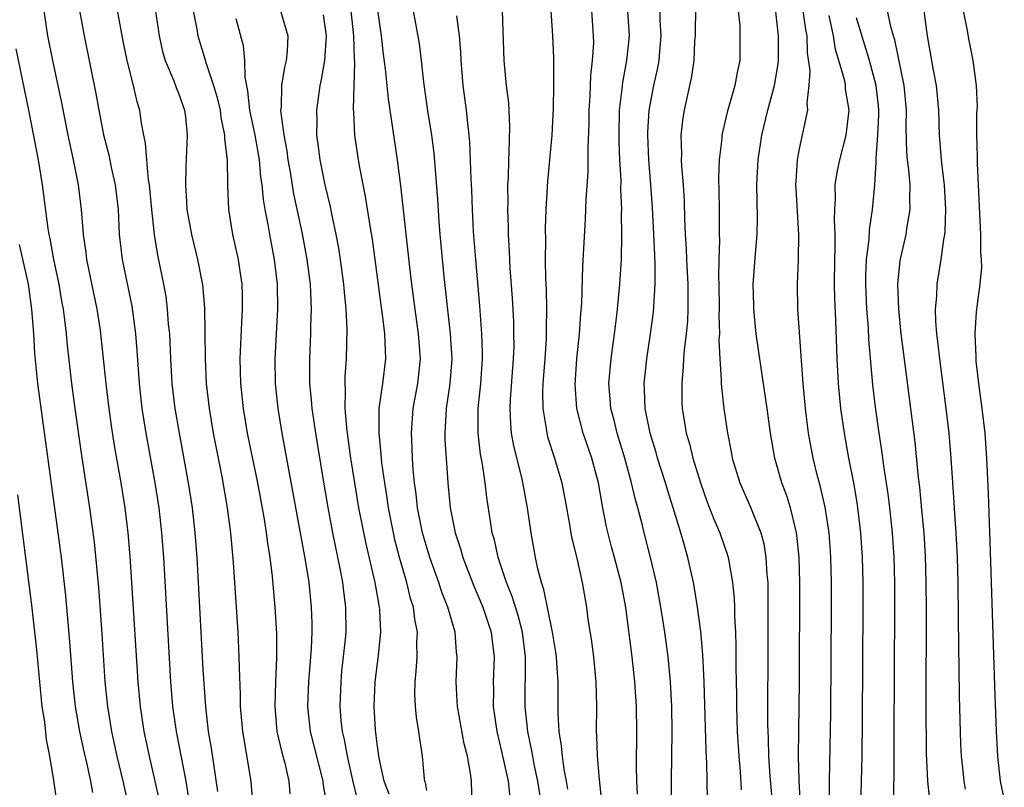
# Model space of a CAD drawing. Units: inches. Extents: x 2616000 to 2619000, y 1476000 to 1479000.
# Drawn here: x 2617430 to 2617509, y 1476241 to 1476302 of the extents above; entities that cross this region are included whole.
import ezdxf

# ---------------------------------------------------------------- set-up
doc = ezdxf.new("R2010")
doc.units = ezdxf.units.IN
doc.header["$MEASUREMENT"] = 0
doc.layers.add('LD26161476_2ft', color=162, linetype='Continuous')

msp = doc.modelspace()

# ---------------------------------------------------------------- linework, layer by layer
at = {"layer": 'LD26161476_2ft'}
for points, elevation in [([(2617446.173, 1476240.173), (2617445.667, 1476243.667), (2617445.435, 1476245), (2617445.198, 1476247), (2617445, 1476249.979), (2617444.513, 1476259), (2617444.363, 1476261), (2617444.131, 1476263), (2617443.817, 1476265), (2617443.076, 1476269), (2617442.743, 1476271), (2617442.511, 1476273), (2617442.393, 1476275), (2617442.301, 1476277), (2617442.217, 1476277.783), (2617442.133, 1476279), (2617442.005, 1476280.005), (2617441.828, 1476281), (2617441.346, 1476283.346), (2617441.069, 1476285), (2617440.856, 1476287), (2617440.679, 1476289), (2617440.607, 1476289.393), (2617440.455, 1476291), (2617440.36, 1476292.36), (2617440.215, 1476293), (2617440.039, 1476293.961), (2617439.889, 1476295), (2617439.673, 1476295.674), (2617439.379, 1476297), (2617438.864, 1476299), (2617438.552, 1476300.551), (2617437.757, 1476305)], 8704), ([(2617466.654, 1476239), (2617466.58, 1476241), (2617466.537, 1476241.463), (2617466.259, 1476243), (2617466.003, 1476244.003), (2617465.451, 1476247), (2617465.441, 1476247.441), (2617465.354, 1476249), (2617465.434, 1476251), (2617465.388, 1476251.388), (2617465.269, 1476253), (2617465, 1476253.906), (2617464.699, 1476255), (2617464.211, 1476256.211), (2617463.958, 1476257), (2617463.236, 1476259), (2617462.721, 1476260.721), (2617462.649, 1476261), (2617462.249, 1476263), (2617462.136, 1476264.136), (2617462.011, 1476265), (2617461.902, 1476266.098), (2617461.847, 1476267), (2617461.825, 1476267.825), (2617461.761, 1476269), (2617461.908, 1476271), (2617462.267, 1476273), (2617462.473, 1476275), (2617462.335, 1476277), (2617462.047, 1476279), (2617461.784, 1476281), (2617461.619, 1476282.381), (2617460.913, 1476288.913), (2617460.639, 1476291), (2617459.908, 1476295.908), (2617459.673, 1476298.326), (2617459.512, 1476299.511), (2617459.34, 1476301), (2617458.802, 1476304.802)], 8690), ([(2617432.158, 1476303), (2617432.47, 1476301), (2617432.872, 1476299), (2617433.592, 1476295.592), (2617434.094, 1476293), (2617434.25, 1476292.249), (2617434.535, 1476291), (2617434.934, 1476289), (2617435.178, 1476287), (2617435.336, 1476285), (2617435.556, 1476283.556), (2617435.612, 1476283), (2617436.439, 1476279), (2617436.696, 1476277.304), (2617436.767, 1476276.767), (2617437.153, 1476273), (2617437.389, 1476271), (2617437.588, 1476269.589), (2617437.863, 1476267.863), (2617438.37, 1476265), (2617438.687, 1476263), (2617438.93, 1476261), (2617439.096, 1476259.096), (2617439.239, 1476257), (2617439.74, 1476249), (2617439.917, 1476247), (2617440.215, 1476245), (2617440.647, 1476243), (2617441.116, 1476241), (2617441.44, 1476239.44)], 8708), ([(2617435.037, 1476303.037), (2617435.411, 1476301), (2617436.356, 1476296.356), (2617436.594, 1476295), (2617436.968, 1476293.032), (2617437.4, 1476291.4), (2617437.6, 1476290.4), (2617437.92, 1476289), (2617438.144, 1476287), (2617438.244, 1476285), (2617438.471, 1476283), (2617439.24, 1476279.24), (2617439.545, 1476277), (2617439.655, 1476275.655), (2617439.832, 1476273), (2617440.06, 1476271), (2617440.379, 1476269), (2617441.107, 1476265), (2617441.417, 1476263), (2617441.641, 1476261), (2617441.792, 1476259), (2617442.374, 1476249), (2617442.534, 1476247), (2617442.809, 1476245), (2617443.588, 1476241), (2617443.796, 1476239.797)], 8706), ([(2617441.129, 1476303.13), (2617441.443, 1476301), (2617441.731, 1476299.731), (2617441.937, 1476299), (2617442.625, 1476297.375), (2617442.82, 1476296.82), (2617443, 1476296.38), (2617443.487, 1476295), (2617443.566, 1476294.434), (2617443.713, 1476293), (2617443.589, 1476290.411), (2617443.559, 1476289), (2617443.664, 1476287.664), (2617443.691, 1476287), (2617444.05, 1476285), (2617444.545, 1476283), (2617444.949, 1476280.949), (2617445.109, 1476279.109), (2617445.137, 1476277.136), (2617445.143, 1476275), (2617445.243, 1476273), (2617445.467, 1476271), (2617445.794, 1476269), (2617446.483, 1476265.517), (2617446.926, 1476263), (2617447.188, 1476261), (2617447.401, 1476258.599), (2617447.771, 1476253), (2617447.875, 1476251), (2617447.88, 1476250.12), (2617447.978, 1476247.978), (2617447.98, 1476247), (2617448.16, 1476245), (2617448.823, 1476241), (2617449.126, 1476237)], 8702), ([(2617444.195, 1476303), (2617444.481, 1476301.519), (2617444.565, 1476301), (2617445.139, 1476299.139), (2617445.225, 1476298.775), (2617445.837, 1476297), (2617446.104, 1476296.104), (2617446.352, 1476295), (2617446.416, 1476294.416), (2617446.718, 1476293), (2617446.709, 1476292.71), (2617446.92, 1476291), (2617446.951, 1476289), (2617447.033, 1476287), (2617447.361, 1476285), (2617447.821, 1476283), (2617447.951, 1476282.05), (2617448.118, 1476281), (2617448.144, 1476280.144), (2617448.145, 1476279), (2617448.069, 1476277.931), (2617447.95, 1476275), (2617448.011, 1476273), (2617448.217, 1476271), (2617448.545, 1476269), (2617449.364, 1476265), (2617449.909, 1476262.091), (2617450.077, 1476261), (2617450.165, 1476260.165), (2617450.349, 1476259), (2617450.536, 1476257.464), (2617450.762, 1476255), (2617450.889, 1476252.889), (2617450.902, 1476250.902), (2617450.816, 1476249), (2617450.752, 1476247), (2617450.933, 1476245), (2617451.319, 1476243.319), (2617451.563, 1476242.437), (2617451.898, 1476241), (2617451.982, 1476239.982)], 8700), ([(2617451.207, 1476303), (2617451.807, 1476301), (2617451.761, 1476299.761), (2617451.68, 1476299), (2617451.535, 1476298.465), (2617451.297, 1476297), (2617451.262, 1476295.262), (2617451.227, 1476295), (2617451.235, 1476294.765), (2617451.482, 1476293), (2617451.723, 1476291.723), (2617451.816, 1476291), (2617451.997, 1476290.004), (2617452.273, 1476288.273), (2617452.959, 1476285.041), (2617453.346, 1476283), (2617453.603, 1476281), (2617453.65, 1476279.65), (2617453.691, 1476279), (2617453.642, 1476277.642), (2617453.637, 1476277), (2617453.547, 1476275), (2617453.541, 1476274.459), (2617453.561, 1476273), (2617453.693, 1476271.693), (2617453.738, 1476271), (2617453.91, 1476269.91), (2617454.028, 1476269), (2617454.618, 1476265.382), (2617455.024, 1476263.024), (2617455.405, 1476261), (2617456.016, 1476257.984), (2617456.195, 1476257), (2617456.276, 1476256.276), (2617456.458, 1476255), (2617456.472, 1476253), (2617456.423, 1476252.423), (2617456.141, 1476249.859), (2617456.061, 1476249), (2617455.996, 1476247), (2617456.087, 1476245.913), (2617456.185, 1476245), (2617456.345, 1476244.345), (2617456.577, 1476243), (2617457, 1476241.085), (2617457.422, 1476239.422)], 8696), ([(2617463, 1476240.237), (2617462.882, 1476240.882), (2617462.833, 1476241), (2617462.799, 1476241.201), (2617462.634, 1476243), (2617462.423, 1476244.423), (2617462.359, 1476245), (2617462.164, 1476246.163), (2617462.092, 1476247), (2617462.043, 1476248.043), (2617462.054, 1476249), (2617462.146, 1476249.854), (2617462.211, 1476251), (2617462.195, 1476252.195), (2617462.241, 1476253), (2617462.029, 1476254.029), (2617461.924, 1476255), (2617461.694, 1476255.694), (2617461.383, 1476257), (2617460.809, 1476259), (2617460.428, 1476260.428), (2617460.303, 1476261), (2617459.906, 1476263), (2617459.799, 1476263.799), (2617459.604, 1476265), (2617459.385, 1476266.616), (2617459.33, 1476267.33), (2617459.153, 1476269), (2617459.161, 1476270.839), (2617459.172, 1476271), (2617459.454, 1476273), (2617459.702, 1476275), (2617459.657, 1476275.657), (2617459.624, 1476277), (2617459.429, 1476278.571), (2617459.316, 1476279.316), (2617458.612, 1476284.612), (2617458.451, 1476285.55), (2617458.07, 1476288.07), (2617457.61, 1476290.39), (2617457.506, 1476291), (2617457.212, 1476293), (2617457.126, 1476294.874), (2617457.102, 1476295.101), (2617457.195, 1476298.805), (2617457.163, 1476299.163), (2617457.126, 1476301), (2617456.919, 1476303)], 8692), ([(2617461.885, 1476303), (2617462.369, 1476300.369), (2617462.547, 1476299), (2617462.737, 1476297.262), (2617463.055, 1476294.946), (2617463.361, 1476293), (2617463.553, 1476291.552), (2617463.848, 1476287.848), (2617463.963, 1476286.037), (2617464.052, 1476285), (2617464.375, 1476281.625), (2617464.878, 1476277), (2617465.001, 1476275.001), (2617464.851, 1476273), (2617464.556, 1476271), (2617464.483, 1476269.517), (2617464.44, 1476269), (2617464.455, 1476268.455), (2617464.541, 1476267), (2617464.682, 1476265), (2617464.867, 1476263), (2617465.265, 1476261), (2617465.703, 1476259.703), (2617465.893, 1476259), (2617466.764, 1476256.763), (2617467.516, 1476255), (2617468.182, 1476253), (2617468.259, 1476252.259), (2617468.425, 1476251), (2617468.334, 1476249), (2617468.349, 1476248.349), (2617468.333, 1476247), (2617468.621, 1476245), (2617469, 1476243.392), (2617469.531, 1476241), (2617469.674, 1476239.674)], 8688), ([(2617474.345, 1476240.345), (2617474.243, 1476241), (2617474.06, 1476241.94), (2617473.91, 1476243), (2617473.846, 1476243.846), (2617473.647, 1476245), (2617473.56, 1476246.44), (2617473.555, 1476249), (2617473.465, 1476250.535), (2617473.427, 1476251), (2617473.375, 1476251.375), (2617473.111, 1476253), (2617472.421, 1476256.421), (2617472.214, 1476257), (2617471.922, 1476258.078), (2617471.731, 1476259), (2617471.381, 1476261), (2617471.103, 1476263), (2617470.659, 1476265.341), (2617469.993, 1476267.992), (2617469.817, 1476269), (2617469.744, 1476269.744), (2617469.697, 1476271), (2617469.73, 1476271.73), (2617469.983, 1476275), (2617470.013, 1476276.013), (2617470.008, 1476277), (2617469.988, 1476277.988), (2617469.888, 1476279.888), (2617469.715, 1476282.285), (2617469.659, 1476283.658), (2617469.576, 1476285), (2617469.575, 1476285.575), (2617469.524, 1476287), (2617469.539, 1476287.539), (2617469.523, 1476289), (2617469.557, 1476289.556), (2617469.583, 1476291), (2617469.629, 1476291.629), (2617469.675, 1476293.675), (2617469.593, 1476295.593), (2617469.411, 1476297), (2617469.209, 1476299), (2617469.09, 1476303)], 8684), ([(2617472.988, 1476303), (2617473.108, 1476301), (2617473.18, 1476299.18), (2617473.194, 1476297), (2617473.168, 1476295.168), (2617473.061, 1476293), (2617472.72, 1476289.28), (2617472.585, 1476287), (2617472.526, 1476285.474), (2617472.542, 1476284.542), (2617472.529, 1476283), (2617472.557, 1476281.444), (2617472.601, 1476280.601), (2617472.627, 1476279), (2617472.6, 1476277.4), (2617472.608, 1476277), (2617472.596, 1476276.595), (2617472.491, 1476275), (2617472.334, 1476273), (2617472.304, 1476272.304), (2617472.32, 1476271), (2617472.604, 1476269.396), (2617472.645, 1476269), (2617472.715, 1476268.715), (2617473.276, 1476267), (2617473.867, 1476265), (2617474.245, 1476263), (2617474.515, 1476261.485), (2617474.647, 1476260.647), (2617475.057, 1476258.943), (2617475.485, 1476257), (2617475.835, 1476255), (2617475.962, 1476254.038), (2617476.249, 1476252.249), (2617476.409, 1476251), (2617476.605, 1476249), (2617476.648, 1476247), (2617476.624, 1476245), (2617476.658, 1476244.658), (2617476.693, 1476243), (2617476.856, 1476241.144), (2617477.093, 1476239.093)], 8682), ([(2617479.957, 1476239.957), (2617479.89, 1476241), (2617479.862, 1476242.138), (2617479.892, 1476245), (2617479.871, 1476247), (2617479.735, 1476249), (2617479.514, 1476251), (2617479.016, 1476254.984), (2617478.629, 1476257), (2617478.106, 1476259), (2617477.865, 1476259.865), (2617477.461, 1476261.461), (2617477.134, 1476263.134), (2617476.801, 1476265), (2617476.268, 1476267), (2617475.587, 1476269), (2617475.066, 1476271), (2617474.928, 1476272.928), (2617475.076, 1476275), (2617475.288, 1476277), (2617475.39, 1476278.61), (2617475.467, 1476279.467), (2617475.556, 1476282.444), (2617475.765, 1476286.235), (2617475.82, 1476287.82), (2617475.972, 1476290.028), (2617475.968, 1476291.968), (2617476.051, 1476293.949), (2617476.068, 1476295), (2617476.146, 1476296.146), (2617476.196, 1476297.804), (2617476.328, 1476299), (2617476.427, 1476300.426), (2617476.423, 1476301), (2617476.284, 1476303)], 8680), ([(2617482.692, 1476239), (2617482.692, 1476241), (2617482.741, 1476245), (2617482.717, 1476247), (2617482.609, 1476249), (2617482.412, 1476251), (2617482.149, 1476253), (2617481.998, 1476254.002), (2617481.842, 1476255), (2617481.474, 1476257), (2617481.01, 1476259), (2617480.481, 1476261), (2617480.317, 1476261.683), (2617479.968, 1476263), (2617479.751, 1476263.752), (2617479.479, 1476265), (2617478.936, 1476267), (2617478.318, 1476269), (2617478.064, 1476270.064), (2617477.81, 1476271), (2617477.763, 1476271.762), (2617477.649, 1476273), (2617477.822, 1476275), (2617478.102, 1476277), (2617478.264, 1476278.264), (2617478.342, 1476279), (2617478.527, 1476281), (2617478.654, 1476283), (2617478.703, 1476285), (2617478.675, 1476286.675), (2617478.687, 1476287), (2617478.613, 1476288.613), (2617478.623, 1476289.377), (2617478.529, 1476291), (2617478.466, 1476292.466), (2617478.462, 1476293), (2617478.512, 1476295), (2617478.724, 1476296.723), (2617478.764, 1476297.236), (2617479.103, 1476299), (2617479.319, 1476301), (2617479.172, 1476303)], 8678), ([(2617485.573, 1476239.573), (2617485.566, 1476241), (2617485.539, 1476242.461), (2617485.469, 1476243.469), (2617485.309, 1476249), (2617485.202, 1476251.202), (2617485.036, 1476253.036), (2617484.78, 1476255), (2617484.54, 1476256.54), (2617484.452, 1476257), (2617484.014, 1476259), (2617483.775, 1476259.775), (2617483.447, 1476261), (2617482.83, 1476263), (2617482.379, 1476264.379), (2617482.204, 1476265), (2617481.566, 1476267), (2617481.445, 1476267.445), (2617480.961, 1476269), (2617480.563, 1476271), (2617480.52, 1476272.52), (2617480.488, 1476273), (2617480.698, 1476275), (2617481.005, 1476277), (2617481.239, 1476278.761), (2617481.383, 1476281), (2617481.383, 1476282.616), (2617481.339, 1476283.339), (2617481.277, 1476285), (2617481.168, 1476287.168), (2617481.033, 1476289), (2617480.863, 1476291), (2617480.778, 1476293), (2617480.784, 1476293.217), (2617480.895, 1476295), (2617481.273, 1476297), (2617481.587, 1476298.413), (2617481.686, 1476299), (2617481.738, 1476299.738), (2617481.861, 1476301), (2617481.785, 1476302.215), (2617481.778, 1476303)], 8676), ([(2617484.629, 1476303), (2617484.58, 1476301.42), (2617484.584, 1476301), (2617484.548, 1476300.548), (2617484.479, 1476299), (2617484.292, 1476297.708), (2617483.704, 1476295), (2617483.609, 1476294.39), (2617483.448, 1476293), (2617483.491, 1476291.491), (2617483.473, 1476291), (2617483.49, 1476290.51), (2617483.619, 1476289), (2617483.7, 1476287.7), (2617483.731, 1476286.269), (2617483.785, 1476285), (2617483.861, 1476283.861), (2617483.886, 1476283), (2617484.001, 1476281), (2617483.992, 1476279.992), (2617484.014, 1476279), (2617483.967, 1476278.032), (2617483.863, 1476277), (2617483.696, 1476275.696), (2617483.648, 1476275), (2617483.634, 1476274.366), (2617483.507, 1476273), (2617483.528, 1476271.528), (2617483.552, 1476271), (2617483.648, 1476270.352), (2617483.88, 1476269), (2617484.144, 1476268.144), (2617484.412, 1476267), (2617485.016, 1476265), (2617485.544, 1476263.544), (2617486.094, 1476262.094), (2617486.577, 1476261), (2617487.2, 1476259.2), (2617487.256, 1476259), (2617487.293, 1476258.707), (2617487.604, 1476257), (2617487.729, 1476255.729), (2617487.754, 1476255), (2617487.759, 1476254.241), (2617487.825, 1476253), (2617487.864, 1476251.864), (2617487.864, 1476250.137), (2617487.908, 1476247.908), (2617487.91, 1476247), (2617487.977, 1476245), (2617488.102, 1476243), (2617488.211, 1476241.789), (2617488.296, 1476240.296)], 8674), ([(2617488.059, 1476303), (2617488.181, 1476301.819), (2617488.198, 1476301), (2617488.2, 1476299), (2617487.965, 1476298.035), (2617487.781, 1476297), (2617487.304, 1476295.303), (2617487.159, 1476294.841), (2617486.741, 1476293), (2617486.729, 1476292.729), (2617486.515, 1476291), (2617486.472, 1476289.528), (2617486.508, 1476288.508), (2617486.532, 1476287), (2617486.523, 1476285), (2617486.538, 1476284.538), (2617486.486, 1476283), (2617486.47, 1476281.53), (2617486.499, 1476281), (2617486.531, 1476279), (2617486.508, 1476278.508), (2617486.54, 1476277), (2617486.509, 1476276.509), (2617486.572, 1476275), (2617486.698, 1476273.302), (2617486.69, 1476273), (2617486.704, 1476272.704), (2617486.896, 1476271), (2617487.19, 1476269), (2617487.498, 1476267.498), (2617487.58, 1476267), (2617488.181, 1476265), (2617489.044, 1476263.044), (2617489.864, 1476261), (2617490.107, 1476260.107), (2617490.288, 1476259), (2617490.363, 1476257.637), (2617490.431, 1476257), (2617490.45, 1476256.45), (2617490.45, 1476252.45), (2617490.416, 1476245.584), (2617490.465, 1476244.465), (2617490.5, 1476243), (2617490.602, 1476241.398), (2617491.011, 1476237)], 8672), ([(2617493.074, 1476239), (2617492.951, 1476241.049), (2617492.916, 1476243), (2617492.978, 1476249), (2617493.021, 1476257), (2617492.967, 1476259), (2617492.788, 1476260.788), (2617492.755, 1476261), (2617492.655, 1476261.345), (2617492.272, 1476263), (2617491.97, 1476263.97), (2617491.577, 1476265), (2617490.999, 1476267), (2617490.657, 1476269), (2617490.388, 1476271), (2617489.923, 1476274.077), (2617489.511, 1476277), (2617489.308, 1476279), (2617489.301, 1476279.301), (2617489.27, 1476281), (2617489.446, 1476283.446), (2617489.583, 1476285), (2617489.604, 1476286.396), (2617489.549, 1476289), (2617489.65, 1476291), (2617489.966, 1476293), (2617490.45, 1476295), (2617490.974, 1476297), (2617491.272, 1476298.728), (2617491.286, 1476299), (2617491.298, 1476301), (2617491.089, 1476302.911)], 8670), ([(2617495.418, 1476238.582), (2617495.409, 1476241), (2617495.51, 1476246.49), (2617495.562, 1476255), (2617495.568, 1476257), (2617495.522, 1476259), (2617495.489, 1476259.489), (2617495.375, 1476261), (2617495.061, 1476263.061), (2617494.682, 1476264.682), (2617494.438, 1476265.562), (2617494.078, 1476267), (2617493.725, 1476269), (2617493.485, 1476271), (2617493.289, 1476273), (2617492.848, 1476279), (2617492.82, 1476281), (2617492.91, 1476283), (2617492.937, 1476285), (2617492.714, 1476288.714), (2617492.702, 1476289), (2617492.714, 1476289.286), (2617492.832, 1476291), (2617493, 1476291.891), (2617493.651, 1476295), (2617493.607, 1476295.607), (2617493.762, 1476297), (2617493.835, 1476298.165), (2617493.622, 1476299.622), (2617493.595, 1476301), (2617493.489, 1476301.489), (2617493.285, 1476303)], 8668), ([(2617503.473, 1476239.473), (2617503.313, 1476241), (2617503.222, 1476243.222), (2617503.189, 1476247.189), (2617503.204, 1476254.796), (2617503.192, 1476257), (2617503.13, 1476259.13), (2617503.014, 1476261), (2617502.847, 1476262.847), (2617502.666, 1476264.666), (2617502.569, 1476265.431), (2617502.291, 1476268.291), (2617501.375, 1476275.375), (2617501.18, 1476277), (2617500.983, 1476279), (2617500.916, 1476281), (2617501.093, 1476282.907), (2617501.564, 1476285), (2617501.652, 1476285.652), (2617501.907, 1476287), (2617501.869, 1476287.869), (2617501.891, 1476289), (2617501.785, 1476290.215), (2617501.677, 1476291), (2617501.628, 1476291.628), (2617501.587, 1476293.587), (2617501.605, 1476295), (2617501.426, 1476297), (2617500.665, 1476300.665), (2617500.551, 1476301), (2617500.367, 1476301.632), (2617500.077, 1476303)], 8662), ([(2617506.358, 1476240.358), (2617506.231, 1476241), (2617506.163, 1476241.837), (2617506.036, 1476243), (2617505.986, 1476243.986), (2617505.868, 1476247.868), (2617505.843, 1476250.158), (2617505.806, 1476251.806), (2617505.797, 1476254.203), (2617505.759, 1476257), (2617505.698, 1476259), (2617505.599, 1476261), (2617505.491, 1476262.509), (2617505.447, 1476263.447), (2617505.195, 1476267), (2617505.031, 1476269), (2617504.801, 1476271), (2617504.28, 1476275), (2617504.161, 1476276.161), (2617504.054, 1476277), (2617503.969, 1476278.031), (2617503.943, 1476279), (2617504.046, 1476280.046), (2617504.071, 1476281), (2617504.401, 1476283), (2617504.598, 1476284.598), (2617504.68, 1476285), (2617504.717, 1476285.283), (2617504.767, 1476287), (2617504.661, 1476289), (2617504.603, 1476289.397), (2617504.427, 1476291), (2617504.268, 1476293), (2617504.212, 1476295), (2617504.01, 1476297), (2617503.766, 1476298.234), (2617503.294, 1476301), (2617503.02, 1476303)], 8660), ([(2617506.153, 1476303), (2617506.457, 1476301.543), (2617506.62, 1476300.62), (2617506.947, 1476299), (2617507.221, 1476297), (2617507.286, 1476295.286), (2617507.247, 1476294.753), (2617507.24, 1476293), (2617507.289, 1476291.29), (2617507.286, 1476290.714), (2617507.545, 1476285), (2617507.556, 1476283.556), (2617507.617, 1476283), (2617507.636, 1476282.364), (2617507.513, 1476281), (2617507.211, 1476278.789), (2617507.096, 1476277), (2617507.184, 1476275.184), (2617507.177, 1476275), (2617507.19, 1476274.81), (2617507.39, 1476273), (2617507.661, 1476271), (2617507.898, 1476269), (2617508.045, 1476267), (2617508.176, 1476264.176), (2617508.245, 1476261.755), (2617508.31, 1476260.31), (2617508.676, 1476248.675), (2617508.83, 1476245), (2617508.938, 1476243), (2617509.142, 1476241), (2617509.473, 1476239.473)], 8658), ([(2617447.616, 1476302.384), (2617448.2, 1476300.199), (2617448.308, 1476299), (2617448.336, 1476297.664), (2617448.565, 1476296.565), (2617448.735, 1476295), (2617449.143, 1476293), (2617449.495, 1476291), (2617449.618, 1476289.618), (2617449.716, 1476289), (2617449.811, 1476287.811), (2617449.95, 1476287), (2617450.186, 1476285.813), (2617450.32, 1476285), (2617450.718, 1476283), (2617450.959, 1476281), (2617450.981, 1476279), (2617450.758, 1476275), (2617450.796, 1476273), (2617451.002, 1476271), (2617451.332, 1476269), (2617453.213, 1476258.786), (2617453.49, 1476257), (2617453.697, 1476255), (2617453.73, 1476253.73), (2617453.732, 1476253), (2617453.679, 1476251.679), (2617453.469, 1476249), (2617453.398, 1476247), (2617453.611, 1476245), (2617454.628, 1476241), (2617454.661, 1476240.661), (2617455.311, 1476237)], 8698), ([(2617459.957, 1476239.957), (2617459.556, 1476241), (2617459.161, 1476242.839), (2617459, 1476243.996), (2617458.868, 1476245.132), (2617458.76, 1476247), (2617458.838, 1476249), (2617459.089, 1476250.911), (2617459.304, 1476253), (2617459.221, 1476254.779), (2617459.197, 1476255), (2617459.157, 1476255.157), (2617458.827, 1476257), (2617458.103, 1476260.103), (2617457.535, 1476263), (2617457.198, 1476265), (2617456.885, 1476267), (2617456.604, 1476269), (2617456.547, 1476269.453), (2617456.429, 1476271), (2617456.456, 1476272.457), (2617456.418, 1476273), (2617456.425, 1476273.575), (2617456.527, 1476275), (2617456.582, 1476277.418), (2617456.504, 1476279), (2617456.364, 1476280.364), (2617456.323, 1476281), (2617456.045, 1476283), (2617455.9, 1476283.9), (2617455.694, 1476285), (2617455.345, 1476286.655), (2617455.237, 1476287.237), (2617454.824, 1476289), (2617454.415, 1476291), (2617454.262, 1476292.262), (2617454.146, 1476293), (2617454.16, 1476294.16), (2617454.131, 1476295), (2617454.42, 1476297), (2617454.53, 1476297.47), (2617454.797, 1476299), (2617454.933, 1476301), (2617454.68, 1476302.68)], 8694), ([(2617472.243, 1476239), (2617471.941, 1476241), (2617471.641, 1476242.359), (2617471.516, 1476243), (2617471.45, 1476243.45), (2617471.124, 1476245), (2617470.922, 1476247), (2617470.948, 1476251), (2617470.69, 1476253), (2617470.337, 1476254.337), (2617469.867, 1476255.867), (2617469.401, 1476257), (2617468.733, 1476259), (2617468.43, 1476260.43), (2617468.261, 1476261), (2617468.11, 1476261.89), (2617467.82, 1476263.82), (2617467.686, 1476265), (2617467.476, 1476266.524), (2617467.324, 1476267.324), (2617467.132, 1476269), (2617467.136, 1476271), (2617467.352, 1476273), (2617467.489, 1476275), (2617467.487, 1476275.487), (2617467.428, 1476277), (2617467.259, 1476279.259), (2617466.936, 1476283), (2617466.764, 1476285.236), (2617466.665, 1476287), (2617466.607, 1476288.607), (2617466.559, 1476289.441), (2617466.462, 1476292.462), (2617466.409, 1476293), (2617466.313, 1476293.687), (2617466.181, 1476295), (2617465.913, 1476297), (2617465.751, 1476299), (2617465.726, 1476299.726), (2617465.629, 1476301), (2617465.411, 1476302.589)], 8686), ([(2617497.915, 1476239), (2617498.025, 1476243), (2617498.057, 1476245.943), (2617498.108, 1476255), (2617498.109, 1476257), (2617498.063, 1476259), (2617497.931, 1476261), (2617497.691, 1476263), (2617497.603, 1476263.603), (2617497.35, 1476265), (2617496.958, 1476267), (2617496.598, 1476269), (2617496.326, 1476271), (2617496.132, 1476273), (2617496.023, 1476275), (2617495.907, 1476278.094), (2617495.825, 1476279.825), (2617495.806, 1476281), (2617495.832, 1476283), (2617495.869, 1476283.869), (2617495.864, 1476285), (2617495.804, 1476286.196), (2617495.829, 1476287), (2617495.884, 1476287.884), (2617495.868, 1476289), (2617496.017, 1476289.983), (2617496.223, 1476291), (2617496.757, 1476293), (2617496.992, 1476295), (2617496.705, 1476296.705), (2617496.687, 1476297), (2617496.627, 1476297.373), (2617496.165, 1476299), (2617495.887, 1476299.887), (2617495.725, 1476301), (2617495.365, 1476302.635)], 8666), ([(2617500.599, 1476239), (2617500.576, 1476240.577), (2617500.598, 1476241.402), (2617500.601, 1476244.601), (2617500.655, 1476255), (2617500.65, 1476257), (2617500.6, 1476259), (2617500.471, 1476261), (2617500.261, 1476263), (2617500.123, 1476264.123), (2617499.805, 1476266.195), (2617499.622, 1476267.622), (2617499.403, 1476269), (2617499.11, 1476271.11), (2617498.895, 1476272.895), (2617498.573, 1476276.573), (2617498.53, 1476277.47), (2617498.408, 1476279), (2617498.318, 1476281), (2617498.327, 1476281.673), (2617498.382, 1476283), (2617498.588, 1476284.588), (2617498.618, 1476285.382), (2617498.869, 1476287), (2617499.04, 1476289), (2617499.165, 1476290.835), (2617499.148, 1476291.148), (2617499.304, 1476293), (2617499.371, 1476294.629), (2617499.376, 1476295), (2617499.348, 1476295.348), (2617499.161, 1476297), (2617498.619, 1476299), (2617497.567, 1476302.433)], 8664), ([(2617439.015, 1476239), (2617438.567, 1476241), (2617438.079, 1476243), (2617437.633, 1476245), (2617437.31, 1476247), (2617437.113, 1476249), (2617436.859, 1476252.859), (2617436.592, 1476256.592), (2617436.239, 1476260.239), (2617435.883, 1476263), (2617435.222, 1476267.222), (2617434.683, 1476271), (2617434.418, 1476273), (2617434.072, 1476276.072), (2617433.987, 1476277), (2617433.86, 1476278.14), (2617433.743, 1476279), (2617433.624, 1476279.624), (2617433.4, 1476281), (2617432.978, 1476283), (2617432.67, 1476284.671), (2617432.592, 1476285), (2617432.511, 1476285.489), (2617432.074, 1476289), (2617431.75, 1476291), (2617430.957, 1476295), (2617429.935, 1476299.935)], 8710), ([(2617430.186, 1476284.186), (2617430.903, 1476281), (2617431.181, 1476279), (2617431.329, 1476277), (2617431.425, 1476275.425), (2617431.672, 1476273), (2617433.302, 1476261), (2617433.552, 1476259), (2617433.91, 1476255.91), (2617434.241, 1476252.241), (2617434.48, 1476249), (2617434.696, 1476247), (2617435.039, 1476245), (2617435.386, 1476243.386), (2617435.628, 1476242.372), (2617435.927, 1476241), (2617436.091, 1476240.091)], 8712), ([(2617430.053, 1476264.053), (2617431.176, 1476255.176), (2617431.577, 1476251.576), (2617431.811, 1476249), (2617432.021, 1476247), (2617432.212, 1476245.788), (2617432.346, 1476244.346), (2617432.62, 1476243), (2617432.951, 1476241.05), (2617433.221, 1476239.221)], 8714)]:
    msp.add_lwpolyline(points, dxfattribs=dict(at, elevation=elevation))

doc.saveas('drawing.dxf')
